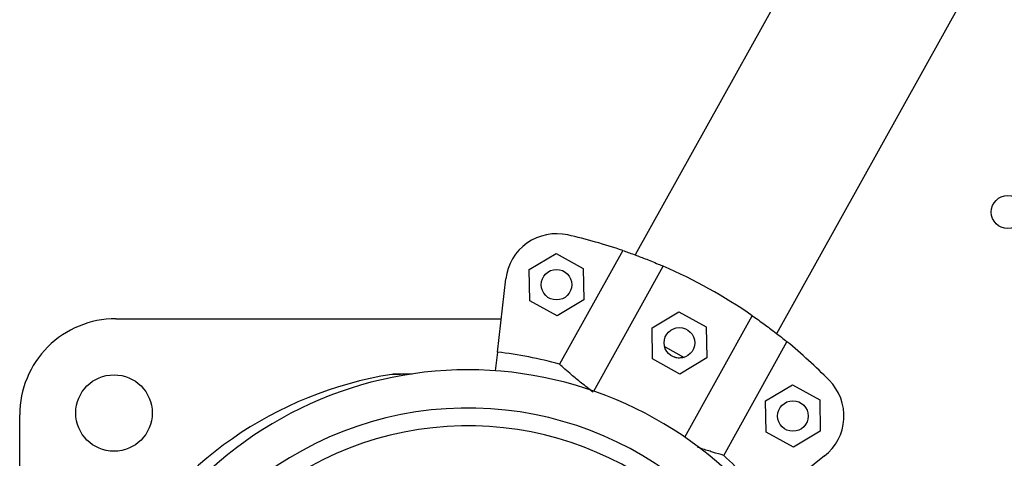
# Model space of a CAD drawing. Units: metres. Extents: x 0.0003 to 0.0769, y 0.0021 to 0.0754.
# Drawn here: x 0.033 to 0.034, y 0.0312 to 0.0317 of the extents above; entities that cross this region are included whole.
import ezdxf

# ---------------------------------------------------------------- set-up
doc = ezdxf.new("R2010")
doc.units = ezdxf.units.M

msp = doc.modelspace()

# ---------------------------------------------------------------- linework, layer by layer
at = {"color": 7, "linetype": 'Continuous', "lineweight": 25}
for p, q in [((0.03419416035282324, 0.03249954017372911), (0.03359384916714742, 0.03141967573908903)), ((0.03373260054695339, 0.03134254197798573), (0.03433291173262921, 0.03242240641262581)), ((0.0335816996068015, 0.03142399713766293), (0.03351967016677992, 0.03131241603143295)), ((0.03348992697091051, 0.03140535248737755), (0.03351617522634985, 0.03142108024690408)), ((0.03351617522634985, 0.03142108024690408), (0.03354291999336412, 0.03140621247065187)), ((0.03349042348248545, 0.03137475695159879), (0.03348992697091051, 0.03140535248737755)), ((0.03354291999336412, 0.03140621247065187), (0.03354341650493905, 0.0313756169348731)), ((0.03355318869659944, 0.0312860769427294), (0.03362131379209437, 0.03140862316456702)), ((0.0334587239124785, 0.03132435007125139), (0.03346700012458284, 0.03139620579738656)), ((0.03351716824949971, 0.03135988917534657), (0.03349042348248545, 0.03137475695159879)), ((0.03354341650493905, 0.0313756169348731), (0.03351716824949971, 0.03135988917534657)), ((0.0330844406935544, 0.03135702169840123), (0.03346248697118835, 0.03135702169840123)), ((0.03361046001821526, 0.03134826107223846), (0.0336367082736546, 0.031363988831765)), ((0.0336367082736546, 0.031363988831765), (0.03366345304066887, 0.03134912105551278)), ((0.0336424571470469, 0.03124084539590257), (0.03370871623606663, 0.03136003496859643)), ((0.0336109565297902, 0.0313176655364597), (0.03361046001821526, 0.03134826107223846)), ((0.03366345304066887, 0.03134912105551278), (0.03366394955224379, 0.03131852551973403)), ((0.03362261830401892, 0.03132989550155367), (0.03364193324050167, 0.03131915806817846)), ((0.03362353255619931, 0.03132938725645103), (0.03362305063814717, 0.0313284274002593)), ((0.03368065445985789, 0.0312229226943503), (0.03374268389987947, 0.03133450380058028)), ((0.0334587239124785, 0.03132435007125139), (0.03345660877028848, 0.03130598598439294)), ((0.03363770129680446, 0.03130279776020748), (0.0336109565297902, 0.0313176655364597)), ((0.03366394955224379, 0.03131852551973403), (0.03363770129680446, 0.03130279776020748)), ((0.03372179965102987, 0.03127645134102701), (0.03374804790646921, 0.03129217910055355)), ((0.03374804790646921, 0.03129217910055355), (0.03377479267348348, 0.03127731132430133)), ((0.0337222961626048, 0.03124585580524825), (0.03372179965102987, 0.03127645134102701)), ((0.03377479267348348, 0.03127731132430133), (0.0337752891850584, 0.03124671578852257)), ((0.0329901906935544, 0.03058776499553262), (0.0329901906935544, 0.03126277169840121)), ((0.03374904092961906, 0.03123098802899603), (0.0337222961626048, 0.03124585580524825)), ((0.0337752891850584, 0.03124671578852257), (0.03374904092961906, 0.03123098802899603)), ((0.03377962213377963, 0.03122241501125715), (0.03372296029686085, 0.03117745750574141))]:
    msp.add_line(p, q, dxfattribs=at)
for centre, radius in [((0.03395923448765664, 0.03146176873063024), 1.625000000000237e-05), ((0.03351667173792478, 0.03139048471112533), 1.500000000000113e-05), ((0.03363720478522953, 0.03133339329598624), 1.500000000000113e-05), ((0.0330826906935544, 0.03126452169840122), 3.749999999999545e-05), ((0.03374854441804414, 0.03126158356477479), 1.500000000000113e-05)]:
    msp.add_circle(centre, radius, dxfattribs=at)
for centre, radius, start, end in [((0.03351667173792478, 0.03139048471112533), 5.000000000000007e-05, 77.32287609081325, 173.4297278206807), ((0.03341352709273668, 0.03093194225707225), 0.000520000000000002, 71.13080675420947, 77.32287609080952), ((0.03341352709273668, 0.03093194225707224), 0.0005200000000000023, 55.41199344689432, 66.44746219445535), ((0.0330844406935544, 0.03126277169840123), 9.425000000000405e-05, 90, 180.0000000000135), ((0.03341352709273668, 0.03093194225707225), 0.0005200000000000045, 44.53657955054101, 50.72864888714073), ((0.03341352709273668, 0.03093194225707225), 0.0003950020824548032, 74.41217035824603, 83.42972782067464), ((0.03342984517461368, 0.03093194225707413), 0.0003750000000000043, 38.02493311505011, 141.9749759898101), ((0.03341352709273668, 0.03093194225707224), 0.0003750000000000037, 98.95466093571987, 202.9047038104802), ((0.03374854441804414, 0.03126158356477479), 5.000000000000356e-05, 308.4297278206732, 44.53657955054639), ((0.03342984517461368, 0.03093194225707423), 0.0003375000000000026, 22.50000000000424, 180), ((0.03342984517461368, 0.03093194225707423), 0.0003200000000000012, 22.50000000000479, 180), ((0.03341352709273668, 0.03093194225707225), 0.0003950020824548032, 38.42972782067513, 47.44728528310434)]:
    msp.add_arc(centre, radius, start, end, dxfattribs=at)
for points, knots in [([(0.0335816996068015, 0.03142399713766293), (0.0335851162867195, 0.03142281218610956), (0.03359121498303674, 0.0314206970744081), (0.03360345406950149, 0.03141607022066138), (0.03361344013189967, 0.0314120252589266), (0.03361969725082182, 0.03140932164860232), (0.03362131379209437, 0.03140862316456702)], [0, 0, 0, 0, 0.3480004282555998, 0.6211728874639448, 0.9021291316030278, 1, 1, 1, 1]), ([(0.03370871623606663, 0.03136003496859643), (0.03371270402439368, 0.03135723410001506), (0.03372079541310238, 0.03135155102093584), (0.03373011853266557, 0.03134449609571156), (0.03373753067302394, 0.03133869180003857), (0.03374095590981466, 0.03133590812871452), (0.03374268389987947, 0.03133450380058028)], [0, 0, 0, 0, 0.2749909130702237, 0.5579680230048645, 0.7770002743629124, 1, 1, 1, 1]), ([(0.03363093777409625, 0.03132008475185703), (0.0336317951039524, 0.03131971648584808), (0.03363417297269379, 0.03131869507241553), (0.03363777279948902, 0.0313185823346922), (0.03364011513357704, 0.03131943725706687), (0.03364090948754465, 0.03131972718623786)], [0, 0, 0, 0, 0.2714666094942173, 0.7529330285344384, 1, 1, 1, 1]), ([(0.03355258665353972, 0.03128499396292855), (0.03354869701413955, 0.03128800047974059), (0.03354080513563008, 0.0312941005478899), (0.03353178854072756, 0.03130170072629463), (0.03352463662637362, 0.0313079334976966), (0.03352133546466859, 0.03131091299817029), (0.03351967016677992, 0.03131241603143295)], [0, 0, 0, 0, 0.2759362512639908, 0.5598604773581053, 0.7779680357214284, 1, 1, 1, 1]), ([(0.03337412939304032, 0.03130251428606235), (0.03337305418316393, 0.03130251976670195), (0.03336814316222551, 0.03130254479952247), (0.03336180417728491, 0.0313024686058881), (0.03335610541437808, 0.03130238485512495), (0.03335546048871927, 0.03130237180871346), (0.03335515287937807, 0.03130236558598377)], [0, 0, 0, 0, 0.1045600603958962, 0.4775780591306485, 0.7508210956376625, 1, 1, 1, 1]), ([(0.03337495811260789, 0.03130268780120479), (0.03337463094680471, 0.03130268895448931), (0.03337183051965456, 0.03130269882620953), (0.03336754829305123, 0.03130266405723528), (0.03336252953736289, 0.03130260446023047), (0.03335904263810444, 0.03130254224626458), (0.03335747752878793, 0.03130251623444037), (0.03335705586939151, 0.03130250889641673), (0.03335693014241393, 0.03130250615238839), (0.03335691578484262, 0.03130250619898349), (0.03335680281885469, 0.03130250303534925), (0.03335666892772515, 0.03130249829828739), (0.03335638780456458, 0.03130248231524085), (0.03335586476188799, 0.03130244769660242), (0.03335543495744335, 0.03130232440207212), (0.03335515856247948, 0.03130224511488076)], [0, 0, 0, 0, 0.03148338620274582, 0.2694869960178761, 0.4722609615582173, 0.6417626109126672, 0.8171815637219862, 0.9072690662120335, 0.9306000608110759, 0.9486388555769005, 0.9528843341437222, 0.9559804916258321, 0.962900938654889, 0.9761426531348458, 1, 1, 1, 1]), ([(0.03368065445985789, 0.0312229226943503), (0.03367722482216331, 0.0312239260297396), (0.03367103648614902, 0.03122573641820537), (0.03366175292846121, 0.03122860308828169), (0.03365619761817125, 0.03123056849350473), (0.03365493431239418, 0.03123101543663535)], [0, 0, 0, 0, 0.489925183550547, 0.8840063959127439, 1, 1, 1, 1])]:
    msp.add_open_spline(points, degree=3, knots=knots, dxfattribs=at)

doc.saveas('drawing.dxf')
